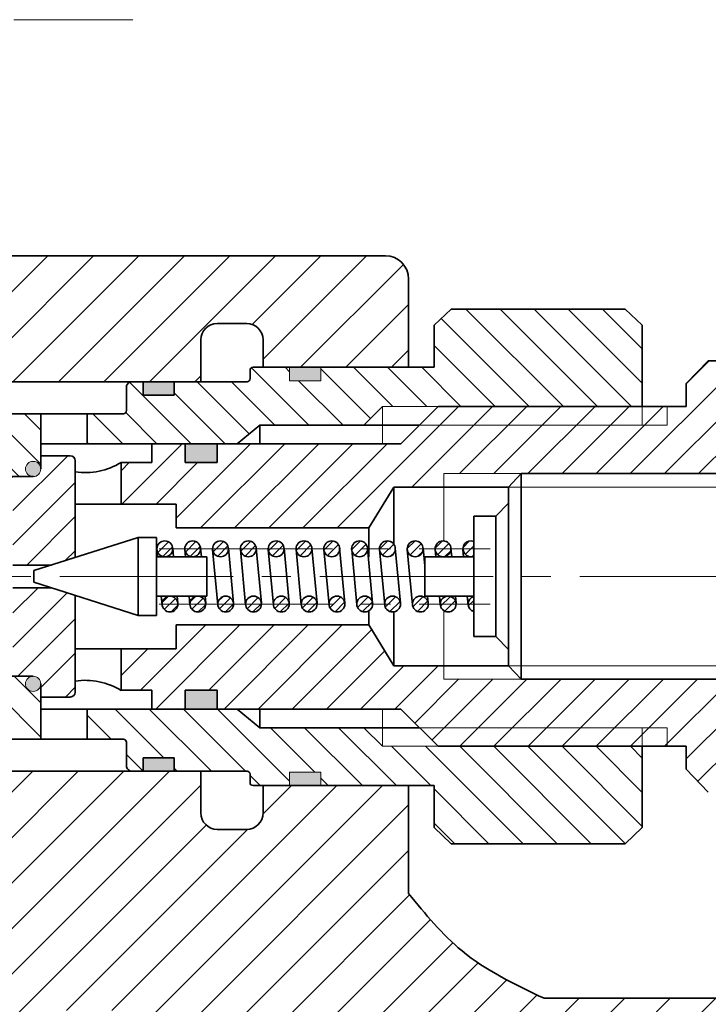
# Model space of a CAD drawing. Units: inches. Extents: x 3065 to 4748, y 965 to 2153.
# Drawn here: x 4595 to 4670, y 1313 to 1421 of the extents above; entities that cross this region are included whole.
import ezdxf

# ---------------------------------------------------------------- set-up
doc = ezdxf.new("R2010")
doc.units = ezdxf.units.IN
doc.header["$MEASUREMENT"] = 0
doc.linetypes.add('CENTER2', pattern=[28.575000000000003, 19.05, -3.175, 3.175, -3.175])
for name, color, linetype, lineweight in [('DCHINH', 10, 'Continuous', 35), ('DManh', 8, 'Continuous', 15), ('DTam', 224, 'CENTER2', 18)]:
    doc.layers.add(name, color=color, linetype=linetype, lineweight=lineweight)
pattern_1 = [(45, (1771.144050089086, 394.4321792144811), (-2.500743503405328, 2.500743503405329), [])]
pattern_2 = [(45, (2186.017891623893, 392.5001224202535), (-1.875557627553996, 1.875557627553996), [])]
pattern_3 = [(135, (2186.017891623893, 392.5001224202535), (-1.875557627553996, -1.875557627553996), [])]

msp = doc.modelspace()

# ---------------------------------------------------------------- hatches: boundary and pattern name
at = {"layer": 'DManh', "lineweight": 9}
h = msp.add_hatch(dxfattribs=at)
h.set_pattern_fill('ANSI31', color=256, scale=28.29268302825779, style=0)
h.set_pattern_definition(pattern_1)
h.paths.add_polyline_path([(4614.551571371743, 1381.637245553835), (4614.551571371743, 1386.24307503939, -0.4142135623731212), (4616.353403339179, 1388.044907006825), (4619.585453923885, 1388.044907006825, -0.4142135623731213), (4621.387285891321, 1386.24307503939), (4621.387285891321, 1383.226845533588), (4637.382982593723, 1383.226845533588), (4637.382982593723, 1392.932653835083, 0.4142135623730951), (4634.834807388259, 1395.480829040548), (4530.227863799317, 1395.480829040548), (4530.227863799317, 1388.217511063206, -0.4142135623730951), (4529.496448286724, 1387.486095550613), (4522.847615150878, 1387.486095550613), (4522.847615150878, 1371.828430562047), (4522.847615150878, 1368.616324698566), (4527.834228901293, 1368.616324698566), (4530.507411368051, 1373.06788603868), (4534.469836197715, 1373.06788603868), (4535.695015598852, 1373.06788603868), (4535.695015598852, 1373.810438667358), (4542.826672899578, 1373.810438667358), (4551.252821119788, 1373.810438667359, 1), (4554.608402284249, 1376.175170181272), (4555.302899927776, 1378.117773634991), (4555.302899927776, 1385.156717472679, -0.4142135623730689), (4557.104731895211, 1386.958549440114), (4588.755574703378, 1386.958549440114, -0.4142135623730952), (4590.557406670812, 1385.156717472679), (4590.557406670812, 1381.637245553835)])
h.paths.add_polyline_path([(4554.79957247747, 1374.608431360531, -1), (4551.682796302533, 1374.608431360531, -1)], flags=16)
h.paths.add_polyline_path([(4541.885144707056, 1373.06788603868), (4542.826672899577, 1373.810438667358), (4535.695015598852, 1373.810438667358), (4535.695015598852, 1373.06788603868)], flags=17)
h.paths.add_polyline_path([(4522.847615150878, 1371.828430562047), (4520.772546287512, 1369.607414879273), (4520.772546287513, 1368.616324698566), (4522.84761515088, 1368.616324698566)])
h = msp.add_hatch(dxfattribs=at)
h.set_pattern_fill('ANSI31', color=256, scale=21.21951227119334, angle=90, style=0)
h.set_pattern_definition(pattern_3)
h.paths.add_polyline_path([(4632.445927162047, 1376.861215626965), (4634.500681602082, 1378.911060393002), (4640.634183293144, 1378.911060393002), (4663.063284032801, 1378.911060393002), (4663.063284032801, 1387.839784241922), (4661.181104821882, 1389.622552779859), (4642.056292311109, 1389.622552779859), (4640.17411310019, 1387.839784241923), (4640.174113100192, 1383.226845533588), (4627.72465061663, 1383.226845533588), (4627.72465061663, 1381.748841495616), (4624.306886886354, 1381.748841495616), (4624.306886886355, 1383.226845533588), (4620.299436193098, 1383.226845533588, 0.4142135623730951), (4619.960917274745, 1382.888326615236), (4619.960917274745, 1381.975764472187, -0.4142135623730197), (4619.622398356392, 1381.637245553835), (4611.631970376712, 1381.637245553835), (4611.63197037671, 1380.159241515863), (4608.214206646434, 1380.159241515863), (4608.214206646434, 1381.637245553835), (4606.935433803453, 1381.637245553835, 0.2914243715834876), (4606.384862457686, 1381.212074874155), (4606.384862457686, 1378.456292553343, -0.4142135623731255), (4606.046343539333, 1378.11777363499), (4602.044932816085, 1378.11777363499), (4602.044932816086, 1374.811370860928), (4618.54280211416, 1374.811370860928), (4621.030676202994, 1376.861215626965)])
h.paths.add_polyline_path([(4640.634183293144, 1341.539127879735), (4634.500681602082, 1341.539127879735), (4632.445927162047, 1343.588972645773), (4621.030676202995, 1343.588972645773), (4618.54280211416, 1345.63881741181), (4602.044932816085, 1345.63881741181), (4602.044932816085, 1342.332414637747), (4606.046343539333, 1342.332414637747, -0.4142135623729616), (4606.384862457686, 1341.993895719394), (4606.384862457686, 1339.238113398582, 0.2914243715851026), (4606.935433803457, 1338.812942718903), (4608.214206646434, 1338.812942718903), (4608.214206646435, 1340.290946756875), (4611.63197037671, 1340.290946756875), (4611.63197037671, 1338.812942718903), (4619.622398356392, 1338.812942718903, -0.4142135623730197), (4619.960917274745, 1338.47442380055), (4619.960917274745, 1337.561861657501, 0.4142135623730951), (4620.299436193098, 1337.223342739149), (4624.306886886354, 1337.223342739149), (4624.306886886354, 1338.701346777122), (4627.724650616629, 1338.701346777122), (4627.72465061663, 1337.223342739149), (4640.17411310019, 1337.223342739149), (4640.174113100191, 1332.610404030816), (4642.05629231111, 1330.827635492879), (4661.181104821881, 1330.827635492878), (4663.063284032801, 1332.610404030814), (4663.063284032801, 1341.539127879735)])
h = msp.add_hatch(dxfattribs=at)
h.set_pattern_fill('ANSI31', color=256, scale=21.21951227119334, style=0)
h.set_pattern_definition(pattern_2)
h.paths.add_polyline_path([(4665.80205554737, 1376.861215626965), (4638.579428853109, 1376.861215626965), (4636.524674413075, 1374.811370860928), (4616.328422552217, 1374.811370860928), (4616.328422552217, 1372.738888232882), (4612.832364021104, 1372.738888232882), (4612.832364021103, 1374.811370860928), (4609.161491898108, 1374.811370860928), (4609.161491898109, 1372.738888232882), (4605.787307375343, 1372.738888232882), (4605.787307375343, 1368.183603988223), (4611.846826574503, 1368.183603988224), (4611.846826574501, 1365.561488655721), (4633.016966066462, 1365.561488655721), (4635.758091429404, 1370.044150094923), (4641.263556355322, 1370.044150094924), (4641.263556355322, 1371.53503021381), (4649.753911844736, 1371.53503021381), (4687.039346888163, 1371.53503021381), (4687.039346888163, 1381.424931297409), (4684.599619615496, 1383.938802201815), (4670.316261713424, 1383.938802201816), (4667.876534440757, 1381.42493129741), (4667.876534440757, 1378.911060393002), (4665.802055547369, 1378.911060393002)])
h.paths.add_polyline_path([(4684.599619615496, 1336.511386070922), (4687.039346888164, 1339.025256975329), (4687.039346888164, 1348.915158058928), (4649.753911844736, 1348.915158058928), (4641.263556355322, 1348.915158058927), (4641.263556355322, 1350.406038177813), (4635.758091429404, 1350.406038177813), (4633.016966066464, 1354.888699617017), (4611.846826574501, 1354.888699617017), (4611.846826574501, 1352.266584284513), (4605.787307375343, 1352.266584284514), (4605.787307375342, 1347.711300039856), (4609.161491898108, 1347.711300039856), (4609.161491898109, 1345.638817411811), (4612.832364021104, 1345.638817411811), (4612.832364021104, 1347.711300039856), (4616.328422552217, 1347.711300039856), (4616.328422552217, 1345.638817411811), (4636.524674413073, 1345.63881741181), (4638.579428853108, 1343.588972645773), (4665.802055547369, 1343.588972645773), (4665.802055547369, 1341.539127879735), (4667.876534440757, 1341.539127879735), (4667.876534440757, 1339.025256975328), (4670.316261713424, 1336.511386070921)])
h.paths.add_polyline_path([(4640.634183293146, 1378.911060393002), (4638.579428853109, 1376.861215626965), (4663.063284032801, 1376.861215626965), (4663.063284032801, 1378.911060393002)], flags=16)
h.paths.add_polyline_path([(4665.802055547369, 1376.861215626965), (4665.802055547369, 1378.911060393002), (4663.063284032801, 1378.911060393002), (4663.063284032802, 1376.861215626965)], flags=17)
h.paths.add_polyline_path([(4663.063284032801, 1343.588972645773), (4663.063284032801, 1341.539127879735), (4665.80205554737, 1341.539127879735), (4665.802055547369, 1343.588972645773)], flags=17)
h.paths.add_polyline_path([(4638.579428853108, 1343.588972645773), (4640.634183293144, 1341.539127879735), (4663.063284032801, 1341.539127879735), (4663.063284032801, 1343.588972645773)], flags=17)
h = msp.add_hatch(color=256, dxfattribs=at)
h.paths.add_polyline_path([(4624.306886886354, 1383.226845533588), (4624.306886886354, 1381.748841495616), (4627.724650616629, 1381.748841495616), (4627.72465061663, 1383.226845533588)])
h.paths.add_polyline_path([(4627.724650616629, 1337.223342739149), (4627.72465061663, 1338.701346777122), (4624.306886886354, 1338.701346777122), (4624.306886886354, 1337.223342739149)])
h = msp.add_hatch(color=256, dxfattribs=at)
h.paths.add_polyline_path([(4611.631970376712, 1380.159241515863), (4611.63197037671, 1381.637245553835), (4608.214206646434, 1381.637245553835), (4608.214206646434, 1380.159241515863)])
h.paths.add_polyline_path([(4611.63197037671, 1338.812942718903), (4611.63197037671, 1340.290946756875), (4608.214206646434, 1340.290946756875), (4608.214206646434, 1338.812942718903)])
h = msp.add_hatch(dxfattribs=at)
h.set_pattern_fill('ANSI31', color=256, scale=21.21951227119334, angle=90, style=0)
h.set_pattern_definition(pattern_3)
h.paths.add_polyline_path([(4567.349413187756, 1378.117773634991), (4571.367259203918, 1371.200249728716), (4596.958493586678, 1371.200249728715), (4596.958493586678, 1378.117773634991)])
h.paths.add_polyline_path([(4571.367259203919, 1349.249938544022), (4567.349413187759, 1342.33241463775), (4596.958493586676, 1342.332414637747), (4596.958493586678, 1349.249938544022)])
h = msp.add_hatch(color=256, dxfattribs=at)
h.paths.add_polyline_path([(4616.328422552217, 1345.638817411811), (4616.328422552217, 1347.711300039856), (4612.832364021103, 1347.711300039856), (4612.832364021103, 1345.63881741181)])
h.paths.add_polyline_path([(4612.832364021103, 1374.811370860928), (4612.832364021103, 1372.738888232882), (4616.328422552217, 1372.738888232882), (4616.328422552217, 1374.811370860928)])
h = msp.add_hatch(dxfattribs=at)
h.set_pattern_fill('ANSI31', color=256, scale=21.21951227119334, style=0)
h.set_pattern_definition(pattern_2)
h.paths.add_polyline_path([(4596.958493586678, 1371.200249728716), (4590.061466659317, 1371.200249728716), (4590.061466659317, 1368.183603988224), (4593.900853225457, 1368.183603988224), (4593.900853225456, 1361.476976898124), (4598.138641201376, 1361.476976898123), (4600.747850302077, 1362.306218381891), (4600.747850302077, 1372.944792008135, 0.4142135623731076), (4600.201639548316, 1373.491002761898), (4596.958493586678, 1373.491002761897)])
h.paths.add_polyline_path([(4596.958493586677, 1349.249938544022), (4596.958493586676, 1346.95918551084), (4600.201639548316, 1346.95918551084, 0.414213562373116), (4600.747850302077, 1347.505396264602), (4600.747850302077, 1358.143969890847), (4598.138641201375, 1358.973211374615), (4593.900853225456, 1358.973211374615), (4593.900853225456, 1352.266584284514), (4590.061466659316, 1352.266584284514), (4590.061466659317, 1349.249938544022)])
h = msp.add_hatch(color=256, dxfattribs=at)
h.paths.add_polyline_path([(4595.280693816699, 1372.039149613705, 1), (4596.958493586678, 1372.039149613705, 1)])
h.paths.add_polyline_path([(4596.958493586678, 1348.411038659033, 1), (4595.280693816699, 1348.411038659033, 1)])
h = msp.add_hatch(dxfattribs=at)
h.set_pattern_fill('ANSI31', color=256, scale=5.658536605651558, style=0)
h.set_pattern_definition([(45, (2186.017891623893, 392.5001224202535), (-0.5001487006810656, 0.5001487006810656), [])])
h.paths.add_polyline_path([(4611.463331038792, 1363.263276137867, 1), (4609.720877975086, 1363.263276137867, 1)])
h.paths.add_polyline_path([(4614.520714289976, 1363.263276137867, 1), (4612.778261226273, 1363.263276137867, 1)])
h.paths.add_polyline_path([(4610.289385894155, 1357.186912134871, 1), (4612.03183895786, 1357.186912134871, 1)])
h.paths.add_polyline_path([(4613.346769145342, 1357.186912134871, 1), (4615.089222209045, 1357.186912134871, 1)])
h.paths.add_polyline_path([(4617.578097541163, 1363.263276137867, 1), (4615.835644477457, 1363.263276137867, 1)])
h.paths.add_polyline_path([(4618.146605460232, 1357.186912134871, 1), (4616.404152396526, 1357.186912134871, 1)])
h.paths.add_polyline_path([(4621.203988711416, 1357.186912134871, 1), (4619.461535647712, 1357.186912134871, 1)])
h.paths.add_polyline_path([(4620.635480792348, 1363.263276137867, 1), (4618.893027728644, 1363.263276137867, 1)])
h.paths.add_polyline_path([(4623.692864043534, 1363.263276137867, 1), (4621.95041097983, 1363.263276137867, 1)])
h.paths.add_polyline_path([(4622.518918898897, 1357.186912134871, 1), (4624.261371962602, 1357.186912134871, 1)])
h.paths.add_polyline_path([(4627.318755213789, 1357.186912134871, 1), (4625.576302150082, 1357.186912134871, 1)])
h.paths.add_polyline_path([(4625.007794231014, 1363.263276137867, 1), (4626.75024729472, 1363.263276137867, 1)])
h.paths.add_polyline_path([(4628.065177482199, 1363.263276137867, 1), (4629.807630545904, 1363.263276137867, 1)])
h.paths.add_polyline_path([(4630.376138464972, 1357.186912134871, 1), (4628.633685401269, 1357.186912134871, 1)])
h.paths.add_polyline_path([(4633.433521716159, 1357.186912134871, 1), (4631.691068652453, 1357.186912134871, 1)])
h.paths.add_polyline_path([(4632.865013797091, 1363.263276137867, 1), (4631.122560733385, 1363.263276137867, 1)])
h.paths.add_polyline_path([(4635.922397048276, 1363.263276137867, 1), (4634.179943984571, 1363.263276137867, 1)])
h.paths.add_polyline_path([(4634.74845190364, 1357.186912134871, 1), (4636.490904967344, 1357.186912134871, 1)])
h.paths.add_polyline_path([(4639.54828821853, 1357.186912134871, 1), (4637.805835154826, 1357.186912134871, 1)])
h.paths.add_polyline_path([(4638.979780299461, 1363.263276137867, 1), (4637.237327235757, 1363.263276137867, 1)])
h.paths.add_polyline_path([(4642.037163550647, 1363.263276137867, 1), (4640.294710486942, 1363.263276137867, 1)])
h.paths.add_polyline_path([(4640.863218406011, 1357.186912134871, 1), (4642.605671469716, 1357.186912134871, 1)])
h.paths.add_polyline_path([(4644.550326611989, 1358.023997947725, 0.752282436427555), (4644.550326611989, 1356.349826322017)])
h.paths.add_polyline_path([(4644.550326611989, 1362.455747486926), (4644.550326611989, 1364.070804788807, 1.483827072223329)])
h = msp.add_hatch(dxfattribs=at)
h.set_pattern_fill('ANSI31', color=256, scale=28.29268302825779, style=0)
h.set_pattern_definition(pattern_1)
edge = h.paths.add_edge_path()
edge.add_line((4619.585453923887, 1332.405281265912), (4616.353403339179, 1332.405281265912))
edge.add_arc((4616.353403339179, 1334.207113233347), 1.801831967435061, 180.0000000000051, 270, ccw=False)
edge.add_line((4614.551571371743, 1334.207113233347), (4614.551571371742, 1338.812942718902))
edge.add_line((4614.551571371743, 1338.812942718903), (4607.052379920626, 1338.812942718903))
edge.add_arc((4606.993906862042, 1339.457726238744), 0.6474294448355459, 264.8182293259905, 275.18177067383806, ccw=False)
edge.add_line((4606.935433803455, 1338.812942718903), (4590.557406670813, 1338.812942718902))
edge.add_line((4590.557406670812, 1338.812942718903), (4590.557406670812, 1335.293470800058))
edge.add_arc((4588.755574703378, 1335.293470800058), 1.801831967435061, -61.92777342595451, 5.115907697472721e-12, ccw=False)
edge.add_line((4589.603488404663, 1333.703615211004), (4589.603488404663, 1299.787908548829))
edge.add_line((4589.603488404663, 1299.787908548829), (4589.603488404662, 1293.548086493829))
edge.add_line((4589.603488404663, 1293.548086493829), (4597.310729959545, 1293.548086493829))
edge.add_line((4597.310729959544, 1293.548086493829), (4597.310729959545, 1296.501449096037))
edge.add_line((4597.310729959545, 1296.501449096037), (4597.310729959545, 1311.603601790926))
edge.add_arc((4598.211645943262, 1311.603601790926), 0.9009159837174905, 90, 179.9999999999898, ccw=False)
edge.add_line((4598.211645943262, 1312.504517774643), (4604.657917610343, 1312.504517774643))
edge.add_arc((4604.657917610344, 1311.603601790926), 0.9009159837174905, 1.0174971976084635e-11, 90, ccw=False)
edge.add_line((4605.558833594061, 1311.603601790926), (4605.558833594061, 1296.501449096037))
edge.add_line((4605.558833594061, 1296.501449096037), (4605.558833594061, 1293.548086493829))
edge.add_line((4605.558833594061, 1293.548086493829), (4613.130861680459, 1293.548086493829))
edge.add_line((4613.130861680459, 1293.548086493829), (4613.130861680458, 1296.501449096036))
edge.add_arc((4614.932693647893, 1296.501449096037), 1.801831967435061, 90, 180.0000000000051, ccw=False)
edge.add_line((4614.932693647893, 1298.303281063472), (4620.388418261294, 1298.303281063472))
edge.add_arc((4620.388418261293, 1296.501449096037), 1.801831967435062, 5.115907697472721e-12, 90, ccw=False)
edge.add_line((4622.190250228728, 1296.501449096037), (4622.190250228728, 1293.548086493829))
edge.add_line((4622.190250228728, 1293.548086493829), (4631.010204756069, 1293.548086493828))
edge.add_line((4631.010204756069, 1293.548086493828), (4632.010607843909, 1297.377384920219))
edge.add_arc((4633.753929602283, 1296.921942623491), 1.801831967435162, 90, 165.3587352280692, ccw=False)
edge.add_line((4633.753929602283, 1298.723774590926), (4638.26918693331, 1298.723774590926))
edge.add_arc((4638.26918693331, 1296.921942623491), 1.801831967435145, 20.090004175295405, 90, ccw=False)
edge.add_line((4639.961384980053, 1297.540864435574), (4641.421744400577, 1293.548086493828))
edge.add_line((4641.421744400577, 1293.548086493828), (4653.143995635339, 1293.548086493828))
edge.add_line((4653.143995635339, 1293.548086493828), (4656.451729082164, 1293.548086493828))
edge.add_line((4656.451729082164, 1293.548086493828), (4657.664178193879, 1298.57170495816))
edge.add_line((4657.66417819388, 1298.57170495816), (4664.192761695623, 1298.57170495816))
edge.add_line((4664.192761695622, 1298.57170495816), (4665.311944859844, 1295.869769809375))
edge.add_line((4665.311944859844, 1295.869769809374), (4683.252691163072, 1295.869769809374))
edge.add_line((4683.252691163072, 1295.869769809374), (4683.252691163071, 1313.83147215091))
edge.add_line((4683.252691163071, 1313.83147215091), (4652.267572781453, 1313.83147215091))
edge.add_spline(control_points=[(4652.267572781454, 1313.83147215091), (4649.087872332267, 1315.346879311866), (4643.27566937464, 1318.11690564726), (4639.21993389943, 1323.09247432263), (4637.382982593721, 1325.346042739685)], knot_values=[0, 0, 0, 0, 7.358086315926486, 13.44991194338388, 13.44991194338388, 13.44991194338388, 13.44991194338388], degree=3, periodic=0)
edge.add_line((4637.38298259372, 1325.346042739685), (4637.382982593721, 1337.223342739149))
edge.add_line((4637.382982593721, 1337.223342739149), (4621.387285891321, 1337.223342739149))
edge.add_line((4621.387285891321, 1337.223342739149), (4621.387285891321, 1334.207113233347))
edge.add_arc((4619.585453923887, 1334.207113233347), 1.801831967435061, 270.00000000002046, 359.9999999999949, ccw=False)
edge = h.paths.add_edge_path()
edge.add_line((4577.569370726948, 1333.491638832623), (4557.104731895211, 1333.491638832623))
edge.add_arc((4557.104731895211, 1335.293470800058), 1.801831967435062, 180, 270, ccw=False)
edge.add_line((4555.302899927776, 1335.293470800058), (4555.302899927776, 1342.332414637746))
edge.add_line((4555.302899927776, 1342.332414637746), (4554.608402284248, 1344.275018091465))
edge.add_arc((4552.930611702018, 1345.457383848422), 2.052552075111695, 324.8270369239938, 411.0618066149354)
edge.add_arc((4553.241184390002, 1345.841756912206), 1.558388087467893, 5.9117155615240335e-12, 51.06179088944458, ccw=False)
edge.add_arc((4553.241184390002, 1345.841756912206), 1.558388087468012, -180, 0, ccw=False)
edge.add_arc((4553.241184390002, 1345.841756912207), 1.558388087467893, 51.06185620657692, 180.0000000000237, ccw=False)
edge.add_arc((4552.930611702018, 1345.457383848423), 2.052552075111827, 51.06185620660625, 144.8270369240115)
edge.add_line((4551.252821119788, 1346.639749605379), (4542.826672899578, 1346.639749605379))
edge.add_line((4542.826672899578, 1346.639749605379), (4535.695015598853, 1346.639749605379))
edge.add_line((4535.695015598852, 1346.639749605379), (4535.695015598852, 1347.382302234058))
edge.add_line((4535.695015598852, 1347.382302234058), (4530.507411368052, 1347.382302234058))
edge.add_line((4530.507411368051, 1347.382302234058), (4527.834228901292, 1351.833863574172))
edge.add_line((4527.834228901293, 1351.833863574171), (4520.235368965629, 1351.833863574171))
edge.add_line((4520.235368965629, 1351.833863574171), (4520.091712982301, 1351.589054086848))
edge.add_arc((4519.314698190172, 1352.045012004348), 0.9009159837175658, 265.03535467494686, 329.59528004179407, ccw=False)
edge.add_line((4519.236732003094, 1351.14747599761), (4517.990588975943, 1351.25572460229))
edge.add_arc((4517.912622788866, 1350.358188595553), 0.9009159837175323, 85.03535467494594, 140.7976331299447)
edge.add_line((4517.214486435041, 1350.927622736774), (4515.530054377223, 1348.862479167072))
edge.add_arc((4516.228190731048, 1348.293045025853), 0.9009159837176876, 140.797633130031, 180.0000000000205)
edge.add_line((4515.327274747329, 1348.293045025852), (4515.327274747329, 1343.343052694589))
edge.add_line((4515.327274747329, 1343.343052694589), (4513.473751486318, 1343.343052694589))
edge.add_line((4513.473751486319, 1343.343052694589), (4513.473751486319, 1321.003577218232))
edge.add_arc((4507.447727923932, 1314.380166850089), 8.954469547620526, -1.0231815394945443e-12, 47.70386252133977, ccw=False)
edge.add_arc((4507.447727923932, 1314.380166850089), 8.954469547620526, 353.9949055092906, 359.9999999999949, ccw=False)
edge.add_line((4516.353060690482, 1313.443378081865), (4514.764224464103, 1298.33952992803))
edge.add_line((4514.764224464104, 1298.33952992803), (4514.764224464103, 1293.548086493829))
edge.add_line((4514.764224464103, 1293.548086493829), (4523.644166736399, 1293.548086493829))
edge.add_line((4523.644166736398, 1293.548086493829), (4525.524607040737, 1297.159849188849))
edge.add_line((4525.524607040737, 1297.159849188849), (4524.690535575842, 1301.501301547514))
edge.add_line((4524.690535575843, 1301.501301547514), (4534.996920252505, 1327.628329225203))
edge.add_arc((4544.381068863769, 1323.92654398412), 10.08788675240722, -3.694822225952521e-12, 158.4721466935693, ccw=False)
edge.add_arc((4544.381068863769, 1323.926543984119), 10.08788675240722, -49.97548041611958, 0, ccw=False)
edge.add_line((4550.86874396171, 1316.201550071309), (4538.269059988435, 1301.78742968422))
edge.add_line((4538.269059988434, 1301.78742968422), (4536.336916747487, 1299.681585322675))
edge.add_spline(control_points=[(4536.336916747487, 1299.681585322675), (4536.184187124391, 1299.216373584936), (4535.912858372074, 1298.38991099172), (4536.263587097459, 1297.620604482611), (4536.438630957618, 1297.286334226194)], knot_values=[0.1722804055264275, 0.1722804055264275, 0.1722804055264275, 0.1722804055264275, 1.163384538537823, 1.933006598501359, 1.933006598501359, 1.933006598501359, 1.933006598501359], degree=3, periodic=0)
edge.add_arc((4534.91293979386, 1296.327759809827), 1.801831967435193, 24.04956399901539, 32.14067948042867, ccw=False)
edge.add_line((4536.558360613559, 1297.062054549678), (4538.126523741508, 1293.548086493829))
edge.add_line((4538.126523741508, 1293.548086493829), (4548.42171842473, 1293.548086493829))
edge.add_arc((4548.421718424729, 1295.349918461264), 1.801831967435061, 269.9999999999898, 360)
edge.add_line((4550.223550392164, 1295.349918461264), (4550.223550392164, 1296.497965836613))
edge.add_arc((4552.025382359599, 1296.497965836614), 1.801831967435061, 90, 180.0000000000153, ccw=False)
edge.add_line((4552.025382359599, 1298.299797804049), (4560.868205054247, 1298.299797804049))
edge.add_arc((4560.868205054247, 1296.497965836614), 1.8018319674352, 26.656374434595193, 89.99999999998983, ccw=False)
edge.add_line((4562.478526149167, 1297.30633729215), (4564.365145331944, 1293.548086493829))
edge.add_line((4564.365145331944, 1293.548086493829), (4577.569370726947, 1293.548086493829))
edge.add_line((4577.569370726948, 1293.548086493829), (4577.569370726949, 1299.787908548829))
edge.add_line((4577.569370726948, 1299.787908548829), (4577.569370726949, 1333.491638832623))
h.paths.add_polyline_path([(4542.826672899578, 1346.639749605379), (4541.885144707057, 1347.382302234058), (4535.695015598852, 1347.382302234058), (4535.695015598852, 1346.639749605379)], flags=17)
h.paths.add_polyline_path([(4498.542395157381, 1313.443378081865, -0.02620816573368136), (4498.493258376311, 1314.380166850088, -0.211206408811644), (4501.421704361546, 1321.003577218232), (4501.421704361546, 1343.343052694589), (4500.283847611886, 1343.343052694589), (4484.895915898999, 1298.217469914921), (4486.79134530981, 1298.217469914921), (4489.884650857892, 1293.582249230491), (4500.131231383762, 1293.582249230491), (4500.131231383761, 1298.339529928032)])
h.paths.add_polyline_path([(4500.283847611886, 1343.343052694589), (4499.568181100534, 1343.343052694589), (4499.568181100534, 1348.293045025852, 0.172740628318151), (4499.365401470641, 1348.862479167073), (4497.680969412823, 1350.927622736774, 0.2482265509399551), (4496.904866871922, 1351.255724602291), (4495.65872384477, 1351.14747599761, -0.2893912616259178), (4494.803742865563, 1351.589054086848), (4493.661777487604, 1353.535119626495, 0.266057374041058), (4492.884762695474, 1353.980077692713), (4489.764540712173, 1353.980077692713), (4476.786287154655, 1353.980077692713), (4472.626829370868, 1353.980077692713, 0.266057374041024), (4471.849814578739, 1353.535119626495), (4470.707849200779, 1351.589054086848, -0.2893912616258162), (4469.852868221572, 1351.14747599761), (4468.606725194421, 1351.25572460229, 0.2482265509398658), (4467.830622653519, 1350.927622736774), (4467.141275241676, 1350.082470586974), (4465.943410965808, 1346.213171531659), (4465.943410965808, 1343.343052694589), (4465.054874625432, 1343.343052694589), (4463.898022107023, 1339.606228375855), (4463.898022107023, 1326.339095979401, 0.4142135623730689), (4467.501686041895, 1322.73543204453), (4476.110338302711, 1322.73543204453, -0.4142135623730951), (4477.912170270147, 1320.933600077095), (4477.912170270147, 1313.142462624658, -0.4142135623730934), (4476.110338302711, 1311.340630657223), (4467.501686041895, 1311.340630657223, 0.4142135623731212), (4463.898022107023, 1307.736966722352), (4463.898022107023, 1297.491836991973), (4464.587489351986, 1293.974522614972), (4475.771439422632, 1293.974522614972), (4477.511424562713, 1298.217469914921), (4484.895915899, 1298.217469914921)])

# ---------------------------------------------------------------- linework, layer by layer
at = {"layer": 'DCHINH'}
for p, q in [((4528.874465437198, 1395.480829040548), (4634.834807388259, 1395.480829040548)), ((4637.382982593724, 1392.932653835083), (4637.382982593724, 1383.226845533588)), ((4640.17411310019, 1387.839784241923), (4642.056292311109, 1389.622552779859)), ((4642.056292311109, 1389.622552779859), (4661.181104821881, 1389.622552779859)), ((4663.063284032801, 1387.839784241923), (4661.181104821881, 1389.622552779859)), ((4619.585453923886, 1388.044907006825), (4616.353403339179, 1388.044907006825)), ((4640.17411310019, 1387.839784241922), (4640.174113100191, 1383.226845533588)), ((4663.063284032801, 1387.839784241922), (4663.063284032801, 1378.911060393002)), ((4614.551571371743, 1386.24307503939), (4614.551571371743, 1381.637245553835)), ((4621.387285891321, 1383.226845533588), (4621.387285891321, 1386.24307503939)), ((4667.876534440757, 1381.424931297409), (4670.316261713424, 1383.938802201816)), ((4684.599619615496, 1383.938802201815), (4670.316261713424, 1383.938802201816)), ((4619.960917274746, 1381.975764472187), (4619.960917274746, 1382.888326615236)), ((4620.299436193099, 1383.226845533588), (4640.174113100191, 1383.226845533588)), ((4590.557406670812, 1381.637245553835), (4619.622398356393, 1381.637245553835)), ((4606.384862457686, 1378.456292553343), (4606.384862457686, 1381.212074874155)), ((4608.214206646436, 1381.637245553835), (4608.214206646436, 1380.159241515863)), ((4611.63197037671, 1380.159241515863), (4611.63197037671, 1381.637245553835)), ((4667.876534440758, 1381.424931297409), (4667.876534440757, 1378.911060393003)), ((4608.214206646436, 1380.159241515863), (4611.63197037671, 1380.159241515863)), ((4636.524674413075, 1374.811370860928), (4640.634183293145, 1378.911060393002)), ((4640.634183293145, 1378.911060393002), (4667.876534440757, 1378.911060393002)), ((4555.302899927776, 1378.11777363499), (4606.046343539333, 1378.11777363499)), ((4596.958493586678, 1372.039149613705), (4596.958493586678, 1378.11777363499)), ((4602.044932816086, 1374.811370860928), (4602.044932816086, 1378.11777363499)), ((4621.030676202994, 1376.861215626965), (4618.54280211416, 1374.811370860928)), ((4621.030676202994, 1376.861215626965), (4621.030676202995, 1374.811370860928)), ((4638.57942885311, 1376.861215626965), (4621.030676202994, 1376.861215626965)), ((4596.958493586678, 1374.811370860928), (4636.524674413075, 1374.811370860928)), ((4609.161491898108, 1372.738888232882), (4609.161491898108, 1374.811370860928)), ((4612.832364021104, 1374.811370860928), (4612.832364021104, 1372.738888232882)), ((4616.328422552217, 1372.738888232882), (4616.328422552217, 1374.811370860928)), ((4600.201639548316, 1373.491002761897), (4596.958493586678, 1373.491002761897)), ((4600.747850302078, 1372.944792008135), (4600.747850302078, 1362.306218381891)), ((4605.787307375343, 1372.761526094891), (4605.787307375343, 1368.183603988223)), ((4605.787307375343, 1372.738888232882), (4609.161491898109, 1372.738888232882)), ((4612.832364021104, 1372.738888232882), (4616.328422552217, 1372.738888232882)), ((4564.006299162064, 1371.200249728716), (4596.119593701688, 1371.200249728716)), ((4648.357718655876, 1370.044150094924), (4649.753911844737, 1371.53503021381)), ((4649.753911844737, 1371.53503021381), (4649.753911844737, 1348.915158058927)), ((4714.171846585814, 1371.53503021381), (4649.753911844737, 1371.53503021381)), ((4633.016966066462, 1365.56148865572), (4635.758091429404, 1370.044150094923)), ((4635.758091429404, 1370.044150094923), (4635.758091429404, 1368.266641123915)), ((4641.263556355323, 1370.044150094924), (4635.758091429404, 1370.044150094923)), ((4648.357718655876, 1370.044150094924), (4641.263556355323, 1370.044150094924)), ((4648.357718655876, 1370.044150094924), (4648.357718655876, 1350.406038177814)), ((4600.747850302078, 1368.183603988223), (4611.846826574503, 1368.183603988224)), ((4611.846826574503, 1368.183603988224), (4611.846826574503, 1365.56148865572)), ((4635.758091429404, 1368.266641123915), (4635.758091429405, 1363.772489739996)), ((4646.955427968664, 1366.837034326433), (4648.357718655876, 1368.266641123914)), ((4646.955427968664, 1366.837034326433), (4644.550326611989, 1366.837034326433)), ((4644.55032661199, 1353.613153946303), (4644.550326611989, 1366.837034326433)), ((4646.955427968665, 1366.837034326434), (4646.955427968665, 1353.613153946303)), ((4611.846826574503, 1365.56148865572), (4633.016966066462, 1365.56148865572)), ((4633.016966066462, 1365.56148865572), (4633.016966066462, 1362.392049606014)), ((4596.204070026493, 1360.862144353241), (4607.672983746237, 1364.507118237321)), ((4607.672983746236, 1364.507118237321), (4609.675914836246, 1364.507118237321)), ((4607.672983746236, 1364.507118237321), (4607.672983746236, 1355.943070035416)), ((4609.675914836246, 1364.507118237321), (4609.675914836247, 1360.225094136369)), ((4611.459542718208, 1363.344434128429), (4611.548648331817, 1362.392049606014)), ((4614.516925969395, 1363.344434128429), (4614.606031583004, 1362.392049606014)), ((4617.57430922058, 1363.344434128429), (4618.142817139648, 1357.268070125433)), ((4620.631692471766, 1363.344434128429), (4621.200200390835, 1357.268070125433)), ((4623.689075722952, 1363.344434128429), (4624.257583642021, 1357.268070125433)), ((4626.746458974137, 1363.344434128429), (4627.314966893206, 1357.268070125433)), ((4629.803842225323, 1363.344434128429), (4630.372350144392, 1357.268070125433)), ((4632.861225476509, 1363.344434128429), (4633.429733395577, 1357.268070125433)), ((4635.918608727694, 1363.344434128429), (4636.487116646763, 1357.268070125433)), ((4638.975991978879, 1363.344434128429), (4639.157509417849, 1361.404327412102)), ((4642.033375230065, 1363.344434128429), (4642.122480843674, 1362.392049606014)), ((4615.205439318682, 1362.392049606014), (4609.675914836246, 1362.392049606014)), ((4609.798585537852, 1362.392049606014), (4609.724666295669, 1363.182118147304)), ((4612.855968789037, 1362.392049606014), (4612.782049546854, 1363.182118147304)), ((4615.205439318682, 1362.392049606014), (4615.205439318682, 1358.058138666724)), ((4616.407940717109, 1357.105754144308), (4615.83943279804, 1363.182118147304)), ((4619.465323968294, 1357.105754144308), (4618.896816049225, 1363.182118147304)), ((4622.52270721948, 1357.105754144308), (4621.954199300411, 1363.182118147304)), ((4625.580090470666, 1357.105754144308), (4625.011582551598, 1363.182118147304)), ((4628.63747372185, 1357.105754144308), (4628.068965802782, 1363.182118147304)), ((4631.694856973037, 1357.105754144308), (4631.126349053969, 1363.182118147304)), ((4634.752240224221, 1357.105754144308), (4634.183732305153, 1363.182118147304)), ((4637.809623475408, 1357.105754144308), (4637.241115556339, 1363.182118147304)), ((4639.15750941785, 1362.392049606014), (4644.550326611989, 1362.392049606014)), ((4639.157509417849, 1362.392049606014), (4639.15750941785, 1358.058138666724)), ((4640.372418049708, 1362.392049606014), (4640.298498807525, 1363.182118147304)), ((4643.429801300893, 1362.392049606014), (4643.35588205871, 1363.182118147304)), ((4598.138641201375, 1361.476976898123), (4593.900853225456, 1361.476976898124)), ((4596.204070026493, 1360.862144353241), (4596.204070026493, 1359.588043919497)), ((4609.675914836246, 1355.943070035416), (4609.675914836247, 1360.225094136369)), ((4598.138641201375, 1358.973211374615), (4593.900853225456, 1358.973211374615)), ((4596.204070026493, 1359.588043919497), (4607.672983746237, 1355.943070035416)), ((4600.747850302078, 1358.143969890847), (4600.747850302078, 1347.505396264602)), ((4615.205439318682, 1358.058138666723), (4609.675914836246, 1358.058138666723)), ((4610.293174214737, 1357.105754144308), (4610.20406860113, 1358.058138666723)), ((4611.954131395095, 1358.058138666724), (4612.028050637277, 1357.268070125433)), ((4613.350557465923, 1357.105754144308), (4613.261451852316, 1358.058138666724)), ((4615.01151464628, 1358.058138666724), (4615.085433888464, 1357.268070125433)), ((4639.15750941785, 1358.058138666723), (4644.550326611989, 1358.058138666723)), ((4639.470580655765, 1358.058138666724), (4639.544499897948, 1357.268070125433)), ((4640.867006726594, 1357.105754144308), (4640.777901112987, 1358.058138666724)), ((4642.52796390695, 1358.058138666724), (4642.601883149133, 1357.268070125433)), ((4643.924389977778, 1357.105754144308), (4643.835284364171, 1358.058138666723)), ((4607.672983746236, 1355.943070035416), (4609.675914836246, 1355.943070035416)), ((4633.016966066462, 1356.443736476818), (4633.016966066462, 1354.888699617017)), ((4635.758091429405, 1356.326750805282), (4635.758091429406, 1352.183547148821)), ((4611.846826574503, 1354.888699617017), (4633.016966066462, 1354.888699617017)), ((4611.846826574501, 1352.266584284513), (4611.846826574501, 1354.888699617016)), ((4633.016966066462, 1354.888699617017), (4635.758091429404, 1350.406038177813)), ((4646.955427968665, 1353.613153946303), (4644.55032661199, 1353.613153946303)), ((4646.955427968665, 1353.613153946303), (4648.357718655878, 1352.183547148823)), ((4600.747850302078, 1352.266584284514), (4611.846826574501, 1352.266584284513)), ((4605.787307375342, 1347.688662177847), (4605.787307375343, 1352.266584284514)), ((4635.758091429406, 1350.406038177813), (4635.758091429406, 1352.183547148821)), ((4641.263556355323, 1350.406038177814), (4635.758091429406, 1350.406038177813)), ((4648.357718655876, 1350.406038177814), (4641.263556355323, 1350.406038177814)), ((4648.357718655876, 1350.406038177814), (4649.753911844737, 1348.915158058928)), ((4564.006299162064, 1349.249938544022), (4596.119593701688, 1349.249938544022)), ((4596.958493586677, 1348.411038659033), (4596.958493586676, 1342.332414637747)), ((4596.958493586678, 1346.95918551084), (4596.958493586678, 1348.411038659033)), ((4714.17184658581, 1348.915158058928), (4649.753911844737, 1348.915158058928)), ((4605.787307375343, 1347.711300039856), (4609.161491898109, 1347.711300039856)), ((4609.161491898108, 1347.711300039856), (4609.161491898108, 1345.63881741181)), ((4612.832364021104, 1345.63881741181), (4612.832364021104, 1347.711300039856)), ((4612.832364021104, 1347.711300039856), (4616.328422552217, 1347.711300039856)), ((4616.328422552217, 1347.711300039856), (4616.328422552217, 1345.63881741181)), ((4600.201639548316, 1346.95918551084), (4596.958493586678, 1346.95918551084)), ((4596.958493586678, 1345.63881741181), (4636.524674413073, 1345.63881741181)), ((4602.044932816086, 1345.63881741181), (4602.044932816086, 1342.332414637747)), ((4621.030676202994, 1343.588972645773), (4618.54280211416, 1345.63881741181)), ((4621.030676202994, 1343.588972645773), (4621.030676202995, 1345.63881741181)), ((4636.524674413075, 1345.63881741181), (4640.634183293145, 1341.539127879735)), ((4638.57942885311, 1343.588972645773), (4621.030676202994, 1343.588972645773)), ((4555.302899927774, 1342.332414637751), (4606.046343539333, 1342.332414637747)), ((4606.384862457686, 1341.993895719394), (4606.384862457686, 1339.238113398583)), ((4640.634183293145, 1341.539127879735), (4667.876534440757, 1341.539127879735)), ((4663.063284032801, 1332.610404030814), (4663.063284032801, 1341.539127879735)), ((4667.876534440758, 1339.025256975328), (4667.876534440757, 1341.539127879735)), ((4608.214206646436, 1338.812942718902), (4608.214206646436, 1340.290946756875)), ((4608.214206646436, 1340.290946756875), (4611.63197037671, 1340.290946756875)), ((4611.63197037671, 1340.290946756875), (4611.63197037671, 1338.812942718902)), ((4590.557406670812, 1338.812942718902), (4619.622398356393, 1338.812942718902)), ((4614.551571371743, 1334.207113233347), (4614.551571371743, 1338.812942718902)), ((4619.960917274746, 1338.474423800551), (4619.960917274746, 1337.561861657501)), ((4667.876534440757, 1339.025256975328), (4670.316261713424, 1336.511386070922)), ((4620.299436193099, 1337.223342739149), (4640.174113100191, 1337.223342739149)), ((4621.387285891321, 1337.223342739149), (4621.387285891321, 1334.207113233347)), ((4637.382982593722, 1337.223342739149), (4637.382982593722, 1325.346042739685)), ((4640.174113100191, 1332.610404030816), (4640.174113100191, 1337.22334273915)), ((4619.585453923886, 1332.405281265912), (4616.353403339179, 1332.405281265912)), ((4640.174113100192, 1332.610404030815), (4642.056292311111, 1330.827635492878)), ((4663.063284032803, 1332.610404030816), (4661.181104821883, 1330.827635492879)), ((4642.05629231111, 1330.827635492878), (4661.181104821882, 1330.827635492878)), ((4683.252691163071, 1313.83147215091), (4652.267572781454, 1313.83147215091))]:
    msp.add_line(p, q, dxfattribs=at)
for centre in [(4610.592104506938, 1363.263276137867), (4613.649487758124, 1363.263276137867), (4616.706871009311, 1363.263276137867), (4619.764254260495, 1363.263276137867), (4622.821637511682, 1363.263276137867), (4625.879020762867, 1363.263276137867), (4628.936404014053, 1363.263276137867), (4631.993787265239, 1363.263276137867), (4635.051170516424, 1363.263276137867), (4638.10855376761, 1363.263276137867), (4641.165937018795, 1363.263276137867), (4611.160612426007, 1357.186912134871), (4614.217995677193, 1357.186912134871), (4617.275378928379, 1357.186912134871), (4620.332762179564, 1357.186912134871), (4623.390145430751, 1357.186912134871), (4626.447528681935, 1357.186912134871), (4629.504911933122, 1357.186912134871), (4632.562295184307, 1357.186912134871), (4635.619678435492, 1357.186912134871), (4638.677061686678, 1357.186912134871), (4641.734444937863, 1357.186912134871)]:
    msp.add_circle(centre, 0.8712265318524188, dxfattribs=at)
for centre, radius, start, end in [((4634.834807388259, 1392.932653835083), 2.548175205464629, 0, 90), ((4616.353403339179, 1386.24307503939), 1.80183196743513, 90, 180), ((4619.585453923886, 1386.24307503939), 1.80183196743513, 0, 90), ((4620.299436193099, 1382.888326615236), 0.3385189183522731, 90, 180), ((4619.622398356393, 1381.975764472187), 0.3385189183522731, 270, 359.999999999987), ((4606.993906862041, 1380.992462033993), 0.6474294448354451, 95.18177067347712, 160.1714097797545), ((4606.046343539333, 1378.456292553343), 0.3385189183522731, 270, 6.513775987637282e-12), ((4600.201639548316, 1372.944792008135), 0.5462107537623484, 0, 90), ((4601.867317928626, 1379.132316038387), 7.480192628971912, 261.3929158804351, 301.604262244587), ((4644.22332026998, 1363.263276137867), 0.8712265318524188, 67.95465907743927, 292.0453409225607), ((4644.791828189049, 1357.186912134871), 0.8712265318524188, 106.0929973272989, 253.9070026727011), ((4601.867317928625, 1341.31787223435), 7.480192628971912, 58.39573775540961, 98.60708411956493), ((4600.201639548316, 1347.505396264602), 0.5462107537623484, 270, 0), ((4606.046343539333, 1341.993895719394), 0.3385189183522731, 359.9999999999935, 90), ((4606.993906862041, 1339.457726238744), 0.6474294448354451, 199.8285902202455, 264.8182293265229), ((4619.622398356393, 1338.47442380055), 0.3385189183522731, 1.302755197527456e-11, 90), ((4620.299436193099, 1337.561861657501), 0.3385189183522731, 180, 270), ((4616.353403339179, 1334.207113233347), 1.80183196743513, 180, 270), ((4619.585453923886, 1334.207113233347), 1.80183196743513, 270, 0)]:
    msp.add_arc(centre, radius, start, end, dxfattribs=at)
msp.add_spline([(4637.382982593721, 1325.346042739685), (4643.254162974334, 1319.037788376102), (4652.267572781454, 1313.83147215091)], degree=3, dxfattribs=at)
at = {"layer": 'DManh'}
for p, q in [((4594.004990240634, 1421.45009556379), (4607.088236789139, 1421.45009556379)), ((4624.306886886354, 1381.748841495616), (4624.306886886354, 1383.226845533588)), ((4627.724650616631, 1383.226845533588), (4627.724650616631, 1381.748841495616)), ((4627.724650616631, 1381.748841495616), (4624.306886886354, 1381.748841495616)), ((4632.445927162048, 1376.861215626965), (4634.500681602082, 1378.911060393002)), ((4634.500681602082, 1378.911060393002), (4634.500681602082, 1374.811370860928)), ((4634.500681602082, 1378.911060393002), (4640.634183293145, 1378.911060393002)), ((4663.063284032801, 1378.911060393002), (4663.063284032801, 1376.861215626965)), ((4665.80205554737, 1378.911060393002), (4665.80205554737, 1376.861215626965)), ((4638.57942885311, 1376.861215626965), (4665.80205554737, 1376.861215626965)), ((4649.753911844737, 1371.53503021381), (4641.263556355323, 1371.53503021381)), ((4641.263556355323, 1371.53503021381), (4641.263556355323, 1364.129016361571)), ((4648.357718655876, 1370.044150094924), (4675.572654349204, 1370.044150094924)), ((4641.263556355323, 1356.453904895728), (4641.263556355323, 1348.915158058927)), ((4648.357718655876, 1350.406038177814), (4675.572654349202, 1350.406038177814)), ((4649.753911844737, 1348.915158058927), (4641.263556355323, 1348.915158058927)), ((4634.500681602082, 1341.539127879735), (4634.500681602082, 1345.63881741181)), ((4632.445927162047, 1343.588972645773), (4634.500681602082, 1341.539127879735)), ((4638.57942885311, 1343.588972645773), (4665.80205554737, 1343.588972645773)), ((4663.063284032801, 1341.539127879735), (4663.063284032801, 1343.588972645773)), ((4665.80205554737, 1341.539127879735), (4665.80205554737, 1343.588972645774)), ((4634.500681602082, 1341.539127879735), (4640.634183293145, 1341.539127879735)), ((4627.724650616631, 1338.701346777122), (4624.306886886354, 1338.701346777122)), ((4624.306886886354, 1338.701346777122), (4624.306886886354, 1337.223342739149)), ((4627.724650616631, 1337.223342739149), (4627.724650616631, 1338.701346777122))]:
    msp.add_line(p, q, dxfattribs=at)
for centre in [(4596.119593701688, 1372.039149613705), (4596.119593701688, 1348.411038659033)]:
    msp.add_circle(centre, 0.8388998849893442, dxfattribs=at)
at = {"layer": 'DTam'}
for p, q in [((4609.981585994396, 1363.263276137867), (4646.344909456124, 1363.263276137867)), ((4541.885144707056, 1360.225094136369), (4718.861437372487, 1360.225094136369)), ((4609.981585994396, 1357.18691213487), (4646.344909456124, 1357.18691213487))]:
    msp.add_line(p, q, dxfattribs=at)

doc.saveas('drawing.dxf')
